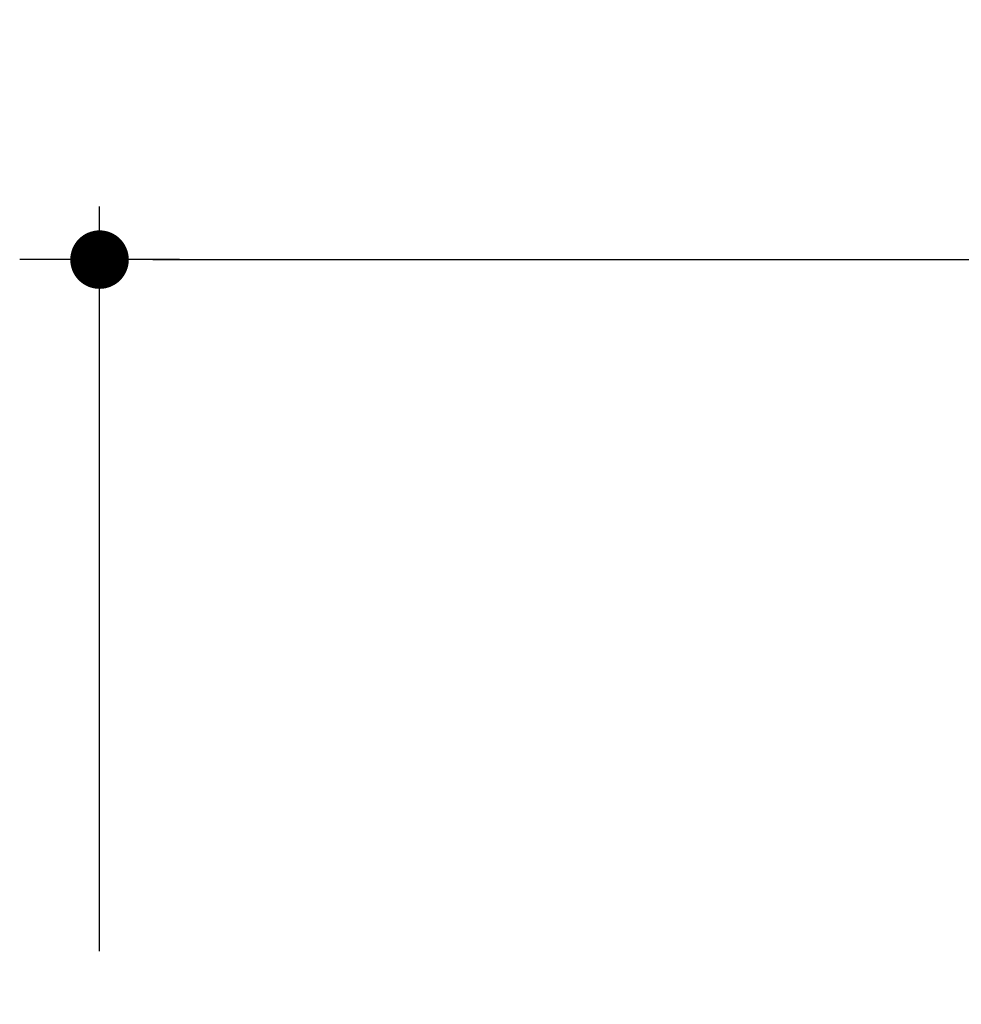
# Model space of a CAD drawing. Units: millimetres. Extents: x -11529 to 44871, y -121403 to -67051.
# Drawn here: x 13477 to 14362, y -116816 to -115891 of the extents above; entities that cross this region are included whole.
import ezdxf

# ---------------------------------------------------------------- set-up
doc = ezdxf.new("R2010")
doc.units = ezdxf.units.MM
doc.header["$LTSCALE"] = 0.5
doc.layers.add('DLINE', color=1, linetype='Continuous')
doc.layers.add('DLINE2', color=2, linetype='Continuous')
doc.styles.get("Standard").update_dxf_attribs({"font": 'Gulim.ttf'})
doc.dimstyles.new('PT_DIM 50', dxfattribs={"dimscale": 50, "dimtxt": 3, "dimasz": 1, "dimexe": 1, "dimexo": 1, "dimgap": 1, "dimtad": 1, "dimdec": 0, "dimrnd": 5, "dimzin": 0, "dimdsep": 46, "dimtxsty": 'Standard', "dimblk": 'D-DOT', "dimcen": 1, "dimclrd": 1, "dimclre": 1, "dimclrt": 7, "dimazin": 0, "dimtfac": 1.2, "dimtdec": 0, "dimtix": 1, "dimtmove": 2, "dimatfit": 3, "dimldrblk": 'DOT', "dimfxl": 2, "dimtolj": 1, "dimtzin": 0, "dimarcsym": 0})

# ---------------------------------------------------------------- blocks, each defined once
blk = doc.blocks.new('D-DOT')
at = {"layer": 'DLINE'}
blk.add_line((-1.5, 0), (1.5, 0), dxfattribs=at)
at = {"layer": 'DLINE2', "const_width": 0.55}
blk.add_lwpolyline([(-0.275, 0, 1), (0.275, 0, 1)], format="xyb", close=True, dxfattribs=at)
blk = doc.blocks.new('*D244')
at = {"color": 1, "lineweight": -2, "transparency": 16777216}
for p, q in [((13552.46, -116766.33), (13552.46, -116066.33)), ((21964.48, -116766.33), (21964.48, -116066.33)), ((13602.46, -116116.33), (21914.48, -116116.33))]:
    blk.add_line(p, q, dxfattribs=at)
at = {"layer": 'Defpoints', "color": 0, "transparency": 16777216}
for p in [(21964.48, -116116.33), (13552.46, -116816.33), (21964.48, -116816.33)]:
    blk.add_point(p, dxfattribs=at)
at = {"color": 1, "lineweight": -2, "transparency": 16777216, "xscale": 50, "yscale": 50, "zscale": 50, "rotation": 180}
blk.add_blockref('D-DOT', (13552.46, -116116.33), dxfattribs=at)
at = {"color": 1, "lineweight": -2, "transparency": 16777216, "xscale": 50, "yscale": 50, "zscale": 50}
blk.add_blockref('D-DOT', (21964.48, -116116.33), dxfattribs=at)
at = {"color": 7, "transparency": 16777216, "insert": (17758.47, -115989.23), "char_height": 150, "attachment_point": 5}
blk.add_mtext('\\A1;8410', dxfattribs=at)
blk = doc.blocks.new('_DOT')
at = {"color": 0, "linetype": 'ByBlock'}
blk.add_line((-0.5, 0), (-1, 0), dxfattribs=at)
at = {"color": 0, "linetype": 'ByBlock', "const_width": 0.5}
blk.add_lwpolyline([(-0.25, 0, 1), (0.25, 0, 1)], format="xyb", close=True, dxfattribs=at)

msp = doc.modelspace()

# ---------------------------------------------------------------- dimensions: what is measured, and where the dimension line sits
dim = msp.add_linear_dim(base=(21964.48, -116116.33), p1=(13552.46, -116816.33), p2=(21964.48, -116816.33), dimstyle='PT_DIM 50')
dim.commit()
dim.dimension.update_dxf_attribs({"geometry": '*D244', "text_midpoint": (17758.47, -115989.23)})

doc.saveas('drawing.dxf')
